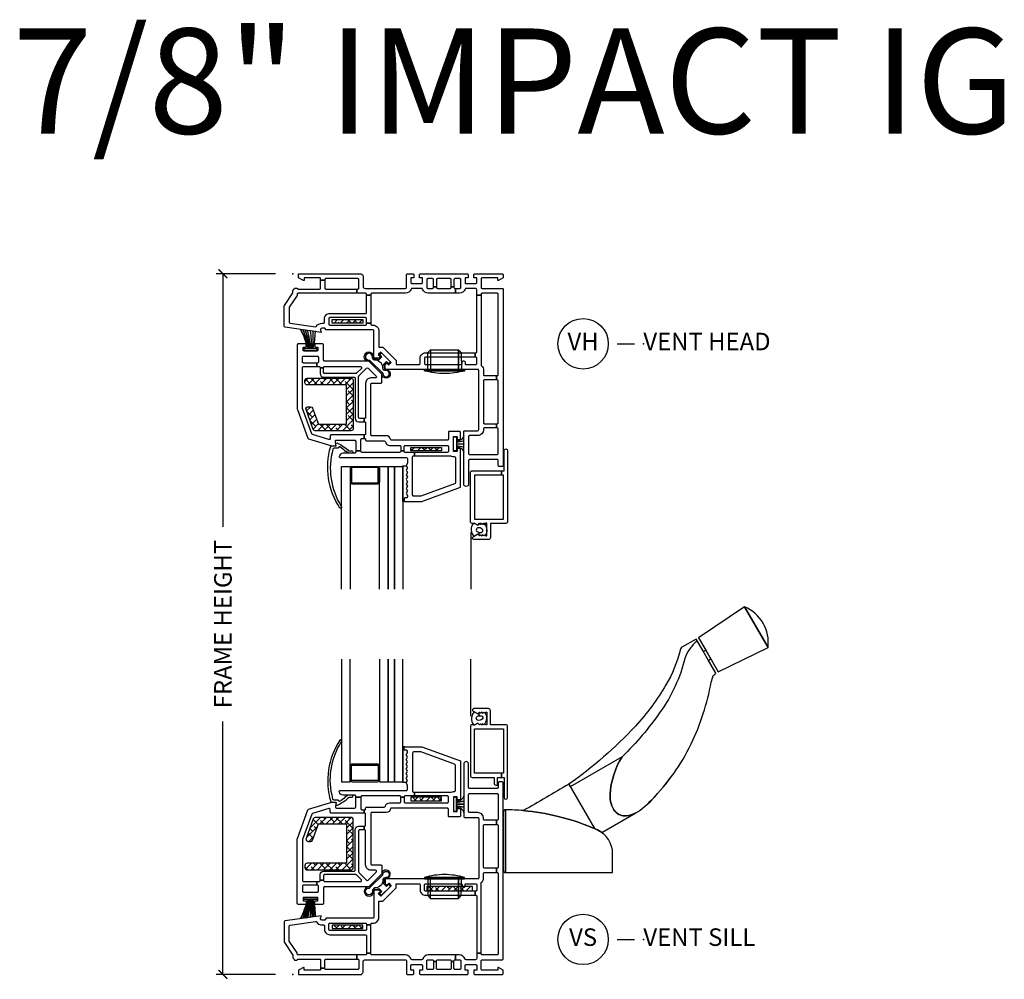
# Model space of a CAD drawing. Units: inches. Extents: x 0.1 to 98, y 6.9 to 63.5.
# Drawn here: x 20.1 to 34.2, y 46.9 to 60.6 of the extents above; entities that cross this region are included whole.
import ezdxf

# ---------------------------------------------------------------- set-up
doc = ezdxf.new("R2010")
doc.units = ezdxf.units.IN
doc.header["$MEASUREMENT"] = 0
doc.layers.get('Defpoints').update_dxf_attribs({"color": 253})
for name, color, linetype in [('ZP-ANNO-DIMS-DWNLD', 2, 'Continuous'), ('ZP-ANNO-TEXT', 255, 'Continuous'), ('ZP-ANNO-TITL', 44, 'Continuous'), ('ZP-SECT-ALUM', 63, 'Continuous'), ('ZP-SECT-GLAS', 153, 'Continuous'), ('ZP-SECT-GLAS-PVB', 151, 'Continuous'), ('ZP-SECT-HDWR', 53, 'Continuous'), ('ZP-SECT-REIN', 14, 'Continuous'), ('ZP-SECT-RNHA', 101, 'Continuous'), ('ZP-SECT-SCRN', 234, 'Screen'), ('ZP-SECT-VINL', 130, 'Continuous'), ('ZP-SECT-WSTP', 40, 'Continuous')]:
    doc.layers.add(name, color=color, linetype=linetype)
doc.layers.add('ZP-ANNO-NPLT', color=7, linetype='Continuous', plot=False)
doc.styles.get("Standard").update_dxf_attribs({"font": 'arial.ttf'})
doc.linetypes.add('Screen', pattern='A,0.0625,-0.09375,[133,ltypeshp.shx,S=0.0375,R=0,X=-0.0625,Y=0],-0.0625,0.03125', length=0.25)
doc.dimstyles.new('Frame Make Height and Width', dxfattribs={"dimtxt": 0.25, "dimasz": 0.125, "dimexe": 0.09375, "dimexo": 0.25, "dimgap": 0.0875, "dimtad": 0, "dimdec": 4, "dimzin": 10, "dimdsep": 46, "dimlunit": 5, "dimtxsty": 'Standard', "dimblk1": 'ARCHTICK', "dimblk2": 'ARCHTICK', "dimsah": 1, "dimcen": 0.09, "dimclrd": 256, "dimclre": 256, "dimclrt": 255, "dimadec": 3, "dimazin": 2, "dimtfac": 0.75, "dimtdec": 4, "dimtofl": 0, "dimtmove": 2, "dimatfit": 3, "dimfxl": 1, "dimfrac": 2, "dimtolj": 1, "dimtzin": 0, "dimlwd": -1, "dimlwe": -1, "dimarcsym": 0})
pattern_1 = [(45, (15.0315, 142.995), (-0.044194174, 0.044194174), []), (135, (15.0315, 142.995), (-0.132582521, 0.044194174), [0.15625, -0.09375])]
pattern_2 = [(45, (16.15351, 144.818), (-0.044194174, 0.044194174), []), (135, (16.15351, 144.818), (-0.132582521, 0.044194174), [0.15625, -0.09375])]

# ---------------------------------------------------------------- blocks, each defined once
blk = doc.blocks.new('01CS CWS 8400 CM BF (7-8 in IMPACT IG) V S')
at = {"layer": 'ZP-SECT-RNHA'}
h = blk.add_hatch(dxfattribs=at)
h.set_pattern_fill('ANSI38', color=256, scale=0.5, style=0)
h.set_pattern_definition(pattern_2)
h.paths.add_polyline_path([(2.121, 2.478), (2.121, 2.528), (1.684, 2.528), (1.684, 2.478)])
h = blk.add_hatch(dxfattribs=at)
h.set_pattern_fill('ANSI38', color=256, scale=0.5, style=0)
h.set_pattern_definition([(45, (15, 143), (-0.044194174, 0.044194174), []), (135, (15, 143), (-0.132582521, 0.044194174), [0.15625, -0.09375])])
h.paths.add_polyline_path([(0.202, 1.586, 0.414214), (0.171, 1.555), (0.171, 1.523, 0.414214), (0.202, 1.492), (0.828, 1.492, 0.414214), (0.859, 1.523), (0.859, 2.211, 0.414214), (0.828, 2.242), (0.319, 2.242, 0.3153), (0.29, 2.221), (0.187, 1.939, 0.520565), (0.216, 1.898), (0.25, 1.898, 0.3153), (0.279, 1.918), (0.363, 2.148), (0.765, 2.148), (0.765, 1.586)])
h = blk.add_hatch(dxfattribs=at)
h.set_pattern_fill('ANSI38', color=256, scale=0.5, style=0)
h.set_pattern_definition([(45, (16.37817, 143.547486), (-0.044194174, 0.044194174), []), (135, (16.37817, 143.547486), (-0.132582521, 0.044194174), [0.15625, -0.09375])])
h.paths.add_polyline_path([(1.908, 1.257), (1.908, 1.195), (2.564, 1.195), (2.564, 1.257)])
h = blk.add_hatch(dxfattribs=at)
h.set_pattern_fill('ANSI38', color=256, scale=0.5, style=0)
h.set_pattern_definition(pattern_1)
h.paths.add_polyline_path([(0.998, 0.655), (0.998, 0.705), (0.561, 0.705), (0.561, 0.655)])
at = {"layer": 'ZP-ANNO-NPLT'}
blk.add_point((0, 0), dxfattribs=at)
at = {"layer": 'ZP-SECT-ALUM'}
for points in [[(3.063, 3.538, 0.414214), (3.038, 3.563), (2.817, 3.563), (2.817, 3.768, 0.414214), (2.792, 3.793), (2.582, 3.793, 0.72732), (2.57, 3.756), (2.637, 3.718), (2.662, 3.742), (2.677, 3.727), (2.692, 3.742), (2.707, 3.727), (2.722, 3.742), (2.737, 3.727), (2.752, 3.742), (2.767, 3.742), (2.767, 3.562), (2.752, 3.562), (2.737, 3.577), (2.722, 3.562), (2.707, 3.577), (2.692, 3.562), (2.677, 3.577), (2.662, 3.562), (2.637, 3.588), (2.594, 3.563), (2.556, 3.563, 0.414214), (2.531, 3.537), (2.531, 2.838, 0.414214), (2.556, 2.813), (2.869, 2.813), (2.869, 2.728, 0.414214), (2.894, 2.703), (2.919, 2.703), (2.919, 2.813), (2.975, 2.813), (2.975, 2.873), (2.591, 2.873), (2.591, 3.503), (3.003, 3.503), (3.003, 2.873), (2.975, 2.873), (2.975, 2.813), (3.013, 2.813), (3.013, 2.526, 1), (3.063, 2.526)], [(1.026, 3.001), (0.844, 3.001, 0.414214), (0.819, 2.976), (0.819, 2.776, 0.414214), (0.844, 2.751), (1.208, 2.751, 0.414214), (1.233, 2.776), (1.233, 2.976, 0.414214), (1.208, 3.001), (1.026, 3.001), (1.026, 2.986), (1.208, 2.986, -0.414214), (1.218, 2.976), (1.218, 2.776, -0.414214), (1.208, 2.766), (0.844, 2.766, -0.414214), (0.834, 2.776), (0.834, 2.976, -0.414214), (0.844, 2.986), (1.026, 2.986)]]:
    blk.add_lwpolyline(points, format="xyb", close=True, dxfattribs=at)
at = {"layer": 'ZP-SECT-GLAS'}
for points in [[(0.694, 4.5), (0.694, 2.751), (0.816, 2.751), (0.816, 4.5)], [(1.236, 4.5), (1.236, 2.751), (1.358, 2.751), (1.358, 4.5)], [(1.448, 4.5), (1.448, 2.751), (1.57, 2.751), (1.57, 4.5)]]:
    blk.add_lwpolyline(points, dxfattribs=at)
at = {"layer": 'ZP-SECT-GLAS-PVB'}
blk.add_lwpolyline([(1.358, 4.5), (1.358, 2.751), (1.448, 2.751), (1.448, 4.5)], dxfattribs=at)
at = {"layer": 'ZP-SECT-HDWR'}
blk.add_lwpolyline([(3, 1.487, 0.422313), (3.033, 1.455), (3.032, 2.35), (3.033, 1.455), (4.562, 1.455), (4.562, 1.722, 0.292754), (4.344, 2.063, 0.04477), (3.786, 2.255, 0.038586), (3.287, 2.338, -0.038586), (3.786, 2.255, -0.04477), (4.344, 2.063, -0.049409), (4.406, 2.026), (4.892, 2.307, 0.083673), (5.119, 2.494, 0.081414), (5.683, 3.289, 0.065206), (5.969, 4.173, 0.059524), (5.994, 4.266, 0.159518), (6.008, 4.271, 0.04042), (6.034, 4.299), (5.768, 4.762, 0.048798), (5.662, 4.647, 0.105324), (5.593, 4.509, -0.095043), (5.242, 3.748, -0.046928), (4.698, 3.105, 0.135535), (4.528, 2.567, 0.187694), (4.598, 2.324, 0.228164), (4.755, 2.264, 0.117323), (4.892, 2.307, -0.117323), (4.755, 2.264, -0.228164), (4.598, 2.324, -0.187694), (4.528, 2.567, -0.135535), (4.698, 3.105), (3.957, 2.677), (3.936, 2.714), (4.301, 2.082, -0.003569), (4.344, 2.063, -0.049409), (4.406, 2.026), (4.892, 2.307, 0.080705), (5.12, 2.493, 0.080509), (5.683, 3.289, 0.065206), (5.969, 4.173, 0.059524), (5.994, 4.266, 0.159518), (6.008, 4.271, 0.048943), (6.034, 4.3), (5.931, 4.479), (5.964, 4.502), (5.891, 4.627), (5.857, 4.607), (5.891, 4.627), (6.069, 4.319), (6.78, 4.668), (6.445, 5.248), (6.78, 4.668, 0.328358), (6.445, 5.248), (5.788, 4.806), (5.891, 4.627), (5.857, 4.608), (5.753, 4.786), (5.549, 4.669, 0.183807), (5.523, 4.621, -0.073278), (5.322, 4.131, -0.052916), (4.886, 3.544, -0.053629), (3.936, 2.714, -0.001919), (3.287, 2.338, 0.019439), (3.032, 2.35, 0.417093), (3, 2.318)], format="xyb", close=True, dxfattribs=at)
at = {"layer": 'ZP-SECT-REIN'}
for points in [[(1.684, 2.478), (2.121, 2.478), (2.121, 2.528), (1.684, 2.528)], [(1.908, 1.195), (2.564, 1.195), (2.564, 1.257), (1.908, 1.257)], [(0.561, 0.655), (0.998, 0.655), (0.998, 0.705), (0.561, 0.705)]]:
    blk.add_lwpolyline(points, close=True, dxfattribs=at)
blk.add_lwpolyline([(0.859, 2.211, 0.414214), (0.828, 2.242), (0.319, 2.242, 0.3153), (0.29, 2.221), (0.187, 1.939, 0.520565), (0.216, 1.898), (0.25, 1.898, 0.3153), (0.279, 1.918), (0.363, 2.148), (0.765, 2.148), (0.765, 1.586), (0.202, 1.586, 0.414214), (0.171, 1.555), (0.171, 1.523, 0.414214), (0.202, 1.492), (0.828, 1.492, 0.414214), (0.859, 1.523)], format="xyb", close=True, dxfattribs=at)
at = {"layer": 'ZP-SECT-SCRN'}
blk.add_lwpolyline([(2.54, 3.688), (2.54, 4.5)], dxfattribs=at)
at = {"layer": 'ZP-SECT-VINL'}
for points in [[(1.014, 2.065), (1.014, 2.115), (1.022, 2.115, 0.414214), (1.037, 2.13), (1.037, 2.285, 0.414214), (1.022, 2.3), (1.014, 2.3), (1.014, 2.35), (1.022, 2.35, 0.483064), (1.037, 2.368, -0.504774), (1.052, 2.387), (1.303, 2.387, 0.367892), (1.318, 2.4, -0.367892), (1.377, 2.45), (1.522, 2.45, 0.414214), (1.537, 2.465), (1.537, 2.53), (1.587, 2.53), (1.587, 2.465, 0.414214), (1.602, 2.45), (2.202, 2.45, 0.414214), (2.217, 2.465), (2.217, 2.535, 0.414214), (2.202, 2.55), (1.735, 2.55), (1.735, 2.6), (2.251, 2.6, 0.119487), (2.258, 2.602, -0.119529), (2.292, 2.61), (2.302, 2.61, 0.414214), (2.317, 2.625), (2.317, 2.985, 0.315264), (2.307, 2.999), (1.824, 3.175), (1.722, 3.175, 0.414214), (1.707, 3.16), (1.707, 2.615, 0.414214), (1.722, 2.6), (1.735, 2.6), (1.735, 2.55), (1.602, 2.55, 0.414214), (1.587, 2.535), (1.587, 2.53), (1.537, 2.53), (1.537, 2.535, 0.414214), (1.522, 2.55), (0.985, 2.55, 0.414214), (0.97, 2.535), (0.97, 2.53), (0.895, 2.53), (0.895, 2.545, 0.414214), (0.88, 2.56), (0.716, 2.56, -0.364274), (0.66, 2.607, -0.465981), (0.675, 2.625), (1.617, 2.625, 0.414214), (1.632, 2.64), (1.632, 2.702), (1.613, 2.735), (1.632, 2.768), (1.613, 2.802), (1.632, 2.835), (1.613, 2.868), (1.632, 2.901), (1.613, 2.934), (1.632, 2.968), (1.613, 3.001), (1.632, 3.034), (1.613, 3.067), (1.632, 3.1), (1.613, 3.134), (1.632, 3.167), (1.632, 3.185, 0.414214), (1.617, 3.2), (1.597, 3.2, -0.414214), (1.587, 3.21), (1.587, 3.24, -0.414214), (1.597, 3.25), (1.837, 3.25), (2.392, 3.048), (2.392, 2.493), (2.342, 2.493), (2.342, 2.535), (2.292, 2.535), (2.292, 2.325), (2.342, 2.325), (2.342, 2.368), (2.392, 2.368), (2.392, 2.265, -0.414214), (2.377, 2.25), (2.232, 2.25, -0.414214), (2.217, 2.265), (2.217, 2.36, 0.414214), (2.202, 2.375), (1.406, 2.375, 0.367892), (1.391, 2.362, -0.367892), (1.332, 2.312), (1.127, 2.312, 0.414214), (1.112, 2.297), (1.112, 1.578, 0.414214), (1.127, 1.563), (1.252, 1.563, -0.414214), (1.267, 1.548), (1.267, 1.435), (1.082, 1.25), (0.452, 1.25, 0.414214), (0.437, 1.235), (0.437, 1.015, -0.414214), (0.422, 1), (0.312, 1), (0.312, 1.05), (0.355, 1.05), (0.355, 1.1), (0.145, 1.1), (0.145, 1.05), (0.187, 1.05), (0.187, 1), (0.077, 1, -0.414214), (0.062, 1.015), (0.062, 1.935, -0.087488), (0.063, 1.94), (0.211, 2.348, -0.236624), (0.221, 2.357), (0.553, 2.457, -0.073296), (0.557, 2.458), (0.598, 2.458, -0.460094), (0.613, 2.441), (0.606, 2.392, 0.460162), (0.62, 2.375), (0.88, 2.375, 0.414214), (0.895, 2.39), (0.895, 2.53), (0.97, 2.53), (0.97, 2.365, 0.414214), (0.985, 2.35), (1.014, 2.35), (1.014, 2.3), (0.547, 2.3, -0.414214), (0.532, 2.315), (0.532, 2.352, 0.502671), (0.513, 2.367), (0.279, 2.296, 0.236623), (0.269, 2.287), (0.137, 1.925), (0.137, 1.34, 0.414214), (0.152, 1.325), (0.339, 1.325), (0.339, 1.275), (0.152, 1.275, 0.414214), (0.137, 1.26), (0.137, 1.19, 0.414214), (0.152, 1.175), (0.347, 1.175, 0.414214), (0.362, 1.19), (0.362, 1.26, 0.414214), (0.347, 1.275), (0.339, 1.275), (0.339, 1.325), (0.372, 1.325, 0.414214), (0.387, 1.34), (0.387, 1.344), (0.437, 1.344), (0.437, 1.34, 0.414214), (0.452, 1.325), (0.965, 1.325, 0.668179), (0.976, 1.351), (0.906, 1.421, 0.198912), (0.895, 1.425), (0.452, 1.425, 0.414214), (0.437, 1.41), (0.437, 1.344), (0.387, 1.344), (0.387, 1.425, -0.414214), (0.437, 1.475), (0.872, 1.475, 0.414214), (0.887, 1.49), (0.887, 2.065, -0.414214), (0.937, 2.115), (1.014, 2.115), (1.014, 2.065), (0.952, 2.065, 0.414214), (0.937, 2.05), (0.937, 1.467, 0.198868), (0.941, 1.456), (1.051, 1.346, 0.414208), (1.072, 1.346), (1.188, 1.462, 0.668179), (1.178, 1.488), (1.112, 1.488, -0.414214), (1.037, 1.563), (1.037, 2.05, 0.414214), (1.022, 2.065)], [(0.689, 3.32, 1.000086), (0.669, 3.344, 0.220543), (0.538, 2.468, 0.330507), (0.549, 2.458), (0.61, 2.458, -0.466238), (0.615, 2.452), (0.612, 2.432, 0.636203), (0.634, 2.416, 0.073257), (0.794, 2.526, -0.138235), (0.804, 2.528), (0.837, 2.528, 1.000007), (0.842, 2.559), (0.796, 2.56, 0.207835), (0.787, 2.557), (0.75, 2.533, 0.999804), (0.742, 2.528, -0.030659), (0.667, 2.471, -0.566613), (0.652, 2.479, 0.405368), (0.642, 2.489, -0.060305), (0.587, 2.489, -0.338617), (0.57, 2.505, -0.211293)], [(0.98, 0, -0.289694), (0.991, 0.018, 0.289694), (1, 0.032), (1, 0.179, -0.414214), (1.03, 0.209), (1.605, 0.209, -0.414214), (1.62, 0.194), (1.62, 0.015, 0.414214), (1.635, 0), (1.71, 0, 0.414214), (1.725, 0.015), (1.725, 0.06), (1.68, 0.06), (1.68, 0.125, -0.414214), (1.695, 0.14), (1.835, 0.14, -0.414214), (1.85, 0.125), (1.85, 0.06), (1.805, 0.06), (1.805, 0.015, 0.414214), (1.82, 0), (2.485, 0, 0.414214), (2.5, 0.015), (2.5, 0.06), (2.455, 0.06), (2.455, 0.125, -0.414214), (2.47, 0.14), (2.61, 0.14, -0.414214), (2.625, 0.125), (2.625, 0.06), (2.58, 0.06), (2.58, 0.015, 0.414214), (2.595, 0), (2.985, 0, 0.414214), (3, 0.015), (3, 0.059), (2.931, 0.099), (2.921, 0.099), (2.921, 0.06), (2.7, 0.06, -0.414214), (2.685, 0.075), (2.685, 0.194, -0.414214), (2.7, 0.209), (2.985, 0.209, 0.414214), (3, 0.224), (3, 2.735, 0.414214), (2.985, 2.75), (2.945, 2.75, 0.414214), (2.93, 2.735), (2.93, 2.667, -0.414214), (2.915, 2.652), (2.522, 2.652, -0.414214), (2.507, 2.667), (2.507, 3.002, 1), (2.437, 3.002), (2.437, 2.255, 0.414214), (2.452, 2.24), (2.635, 2.24, -0.414214), (2.65, 2.225), (2.65, 1.38, -0.414214), (2.635, 1.365), (1.33, 1.365, 0.414214), (1.315, 1.35), (1.315, 1.294), (1.337, 1.273), (1.366, 1.302), (1.402, 1.267), (1.253, 1.118), (1.218, 1.154), (1.247, 1.183), (1.226, 1.205), (1.17, 1.205, 0.414214), (1.155, 1.19), (1.155, 0.817, -0.414214), (1.14, 0.802), (0.473, 0.802), (0.453, 0.777), (0.415, 0.777, -0.628909), (0.396, 0.818), (0.404, 0.828), (0.404, 0.838), (-0.112, 0.765, 0.373886), (-0.125, 0.751), (-0.125, 0.463, 0.146671), (-0.123, 0.455), (-0.002, 0.273, -0.146731), (0, 0.265), (0, 0.241, 0.289694), (0.009, 0.227, -0.335564), (0.02, 0.206), (0.06, 0.204, -0.414214), (0.075, 0.219), (0.38, 0.219, -0.414214), (0.395, 0.204), (0.395, 0.091), (0.455, 0.091), (0.455, 0.204, -0.414214), (0.47, 0.219), (0.91, 0.219), (0.91, 0.279), (0.075, 0.279, -0.414214), (0.06, 0.294), (0.06, 0.301, 0.146732), (0.058, 0.309), (-0.053, 0.476, -0.146732), (-0.055, 0.484), (-0.055, 0.69, -0.373886), (-0.042, 0.705), (0.322, 0.756, -0.287945), (0.336, 0.749, 0.250507), (0.415, 0.707), (0.435, 0.707, -0.414214), (0.45, 0.692), (0.45, 0.642, 0.414214), (0.525, 0.567), (1.035, 0.567, -0.414214), (1.05, 0.552), (1.05, 0.306), (1.11, 0.306), (1.11, 0.707), (1.05, 0.707), (1.05, 0.642, -0.414214), (1.035, 0.627), (0.525, 0.627, -0.414214), (0.51, 0.642), (0.51, 0.717, -0.414214), (0.525, 0.732), (1.035, 0.732, -0.414214), (1.05, 0.717), (1.05, 0.707), (1.11, 0.707), (1.11, 0.717, -0.414214), (1.125, 0.732), (1.14, 0.732, 0.414214), (1.225, 0.817), (1.225, 1.048), (1.282, 1.048), (1.472, 1.238), (1.472, 1.295), (1.8, 1.295, -0.414214), (1.815, 1.28), (1.815, 1.205, 0.414214), (1.89, 1.13), (2.6, 1.13), (2.6, 1.19), (1.89, 1.19, -0.414214), (1.875, 1.205), (1.875, 1.28, -0.414214), (1.89, 1.295), (2.4, 1.295, -0.414214), (2.415, 1.28), (2.415, 1.26, 0.414214), (2.43, 1.245), (2.44, 1.245, 0.414214), (2.455, 1.26), (2.455, 1.28, -0.414214), (2.47, 1.295), (2.61, 1.295, -0.414214), (2.625, 1.28), (2.625, 1.205, -0.414214), (2.61, 1.19), (2.6, 1.19), (2.6, 1.13), (2.61, 1.13, -0.414214), (2.625, 1.115), (2.625, 0.306), (2.685, 0.306), (2.685, 1.304, -0.219217), (2.69, 1.315, 0.219217), (2.72, 1.38), (2.72, 1.44, -0.414214), (2.735, 1.455), (2.906, 1.455), (2.906, 1.515), (2.735, 1.515, -0.414214), (2.72, 1.53), (2.72, 2.125, -0.414214), (2.735, 2.14), (2.906, 2.14), (2.906, 2.2), (2.735, 2.2, -0.414214), (2.72, 2.215), (2.72, 2.225, 0.414214), (2.635, 2.31), (2.522, 2.31, -0.414214), (2.507, 2.325), (2.507, 2.567, -0.414214), (2.522, 2.582), (2.915, 2.582, -0.414214), (2.93, 2.567), (2.93, 2.215, -0.414214), (2.915, 2.2), (2.906, 2.2), (2.906, 2.14), (2.915, 2.14, -0.414214), (2.93, 2.125), (2.93, 1.53, -0.414214), (2.915, 1.515), (2.906, 1.515), (2.906, 1.455), (2.915, 1.455, -0.414214), (2.93, 1.44), (2.93, 0.294, -0.414214), (2.915, 0.279), (2.7, 0.279, -0.414214), (2.685, 0.294), (2.685, 0.306), (2.625, 0.306), (2.625, 0.234, 0.043727), (2.619, 0.22, -0.3246), (2.605, 0.21), (2.47, 0.21, -0.324633), (2.456, 0.22, 0.324633), (2.375, 0.279), (2.318, 0.279), (2.318, 0.209), (2.38, 0.209, -0.414214), (2.395, 0.194), (2.395, 0.085, -0.414214), (2.38, 0.07), (2.312, 0.07, -0.414214), (2.297, 0.085), (2.297, 0.187), (2.257, 0.187), (2.257, 0.085, -0.414214), (2.242, 0.07), (2.062, 0.07, -0.414214), (2.047, 0.085), (2.047, 0.187), (2.007, 0.187), (2.007, 0.085, -0.414214), (1.992, 0.07), (1.925, 0.07, -0.414214), (1.91, 0.085), (1.91, 0.194, -0.414214), (1.925, 0.209), (1.992, 0.209, -0.414214), (2.007, 0.194), (2.007, 0.187), (2.047, 0.187), (2.047, 0.194, -0.414214), (2.062, 0.209), (2.242, 0.209, -0.414214), (2.257, 0.194), (2.257, 0.187), (2.297, 0.187), (2.297, 0.194, -0.414214), (2.312, 0.209), (2.318, 0.209), (2.318, 0.279), (1.93, 0.279, 0.324633), (1.849, 0.22, -0.324633), (1.835, 0.21), (1.7, 0.21, -0.324633), (1.686, 0.22, 0.324633), (1.605, 0.279), (1.125, 0.279, -0.414214), (1.11, 0.294), (1.11, 0.306), (1.05, 0.306), (1.05, 0.294, -0.414214), (1.035, 0.279), (0.91, 0.279), (0.91, 0.219), (0.925, 0.219, -0.414214), (0.94, 0.204), (0.94, 0.085, -0.414214), (0.925, 0.07), (0.47, 0.07, -0.414214), (0.455, 0.085), (0.455, 0.091), (0.395, 0.091), (0.395, 0.075, -0.414214), (0.38, 0.06), (0.159, 0.06), (0.159, 0.099), (0.149, 0.099), (0.08, 0.059), (0.08, 0)]]:
    blk.add_lwpolyline(points, format="xyb", close=True, dxfattribs=at)
blk.add_lwpolyline([(1.964, 1.085), (2.361, 1.085), (2.361, 1.365), (2.361, 1.085), (2.401, 1.125), (2.407, 1.365), (1.926, 1.365), (2.448, 1.365), (2.448, 1.385), (1.878, 1.385), (2.448, 1.385, 0.069833), (2.163, 1.425, 0.069833), (1.878, 1.385), (1.878, 1.365), (1.926, 1.365), (1.924, 1.125), (1.964, 1.085), (1.964, 1.365)], format="xyb", dxfattribs=at)
at = {"layer": 'ZP-SECT-WSTP'}
for points in [[(2.744, 3.735), (2.737, 3.727), (2.722, 3.742), (2.707, 3.727), (2.692, 3.742), (2.677, 3.727), (2.662, 3.742), (2.65, 3.73), (2.658, 3.692, -0.104779), (2.687, 3.691, -0.674413), (2.7, 3.644, -0.241602), (2.635, 3.627, -0.472542), (2.621, 3.673, -0.158616), (2.658, 3.692), (2.65, 3.73), (2.637, 3.718), (2.585, 3.748, 0.33564), (2.575, 3.563), (2.594, 3.563), (2.637, 3.588), (2.662, 3.562), (2.677, 3.577), (2.692, 3.562), (2.707, 3.577), (2.722, 3.562), (2.737, 3.577, 0.314892)], [(1.632, 3.167), (1.632, 3.185, 0.414214), (1.617, 3.2), (1.597, 3.2, -0.414214), (1.587, 3.21), (1.587, 3.24, -0.414212), (1.597, 3.25), (1.57, 3.25), (1.57, 2.742), (1.618, 2.743), (1.632, 2.768), (1.613, 2.802), (1.632, 2.835), (1.613, 2.868), (1.632, 2.901), (1.613, 2.934), (1.632, 2.968), (1.613, 3.001), (1.632, 3.034), (1.613, 3.067), (1.632, 3.1), (1.613, 3.134)], [(2.332, 2.53), (2.292, 2.53), (2.292, 2.33), (2.332, 2.33), (2.332, 2.383, -0.38043), (2.437, 2.313), (2.437, 2.315, 0.380032), (2.332, 2.385), (2.332, 2.402, -0.047254), (2.437, 2.385), (2.437, 2.387, 0.040987), (2.332, 2.404), (2.332, 2.429), (2.437, 2.429), (2.437, 2.431), (2.332, 2.431), (2.332, 2.456, 0.046106), (2.437, 2.473), (2.437, 2.475, -0.046571), (2.332, 2.458), (2.332, 2.475, 0.380064), (2.437, 2.545), (2.437, 2.547, -0.380064), (2.332, 2.477)], [(1.224, 1.227), (1.267, 1.184), (1.243, 1.16, 0.414214), (1.243, 1.146), (1.255, 1.134, 0.414214), (1.269, 1.134), (1.386, 1.251, 0.414214), (1.386, 1.265), (1.374, 1.277, 0.414214), (1.359, 1.277), (1.336, 1.253), (1.293, 1.296, 0.012203), (1.296, 1.302), (1.278, 1.312, -0.318432), (1.169, 1.235, 0.312717), (1.134, 1.187, -2.17902), (1.075, 1.233, 0.395255), (1.102, 1.245), (1.271, 1.411, 0.243354), (1.286, 1.439, -2.218268), (1.323, 1.382, 0.428864), (1.284, 1.35, -0.08462), (1.278, 1.312), (1.296, 1.302, 0.09167), (1.304, 1.35, -0.471299), (1.324, 1.369, 2.371512), (1.267, 1.435), (1.082, 1.25, 2.358313), (1.151, 1.184, -0.420735), (1.169, 1.215, 0.104733)], [(0.282, 0.821, 0.061424), (0.27, 1.072), (0.265, 1.072, -0.059167), (0.248, 0.816), (0.243, 0.815, 0.05901), (0.26, 1.072), (0.252, 1.072, -0.055276), (0.206, 0.81), (0.201, 0.809, 0.055139), (0.247, 1.072), (0.24, 1.072, -0.052664), (0.177, 0.806), (0.172, 0.805, 0.052539), (0.234, 1.072), (0.23, 1.072, -0.04887), (0.145, 0.802), (0.14, 0.801, 0.048762), (0.224, 1.072), (0.22, 1.072, -0.044948), (0.112, 0.797), (0.107, 0.796, 0.044855), (0.214, 1.072), (0.156, 1.072), (0.156, 1.1), (0.343, 1.1), (0.343, 1.072), (0.285, 1.072, -0.062468), (0.32, 0.826), (0.315, 0.825, 0.06229), (0.28, 1.072), (0.275, 1.072, -0.061597), (0.287, 0.822)]]:
    blk.add_lwpolyline(points, format="xyb", close=True, dxfattribs=at)
blk = doc.blocks.new('01CS CWS 8400 CM BF (7-8 in IMPACT IG) V H')
at = {"layer": 'ZP-SECT-RNHA'}
h = blk.add_hatch(dxfattribs=at)
h.set_pattern_fill('ANSI38', color=256, scale=0.5, style=0)
h.set_pattern_definition(pattern_1)
h.paths.add_polyline_path([(0.561, -0.655), (0.561, -0.705), (0.998, -0.705), (0.998, -0.655)])
h = blk.add_hatch(dxfattribs=at)
h.set_pattern_fill('ANSI38', color=256, scale=0.5, style=0)
h.set_pattern_definition([(45, (15, 133), (-0.044194174, 0.044194174), []), (135, (15, 133), (-0.132582521, 0.044194174), [0.15625, -0.09375])])
h.paths.add_polyline_path([(0.765, -1.586), (0.765, -2.148), (0.363, -2.148), (0.279, -1.918, 0.3153), (0.25, -1.898), (0.216, -1.898, 0.520565), (0.187, -1.939), (0.29, -2.221, 0.3153), (0.319, -2.242), (0.828, -2.242, 0.414214), (0.859, -2.211), (0.859, -1.523, 0.414214), (0.828, -1.492), (0.202, -1.492, 0.414214), (0.171, -1.523), (0.171, -1.555, 0.414214), (0.202, -1.586)])
h = blk.add_hatch(dxfattribs=at)
h.set_pattern_fill('ANSI38', color=256, scale=0.5, style=0)
h.set_pattern_definition(pattern_2)
h.paths.add_polyline_path([(1.684, -2.478), (1.684, -2.528), (2.121, -2.528), (2.121, -2.478)])
at = {"layer": 'ZP-ANNO-NPLT'}
blk.add_point((0, 0), dxfattribs=at)
at = {"layer": 'ZP-SECT-ALUM'}
for points in [[(3.063, -3.538, -0.414214), (3.038, -3.563), (2.817, -3.563), (2.817, -3.768, -0.414214), (2.792, -3.793), (2.582, -3.793, -0.72732), (2.57, -3.756), (2.637, -3.718), (2.662, -3.742), (2.677, -3.727), (2.692, -3.742), (2.707, -3.727), (2.722, -3.742), (2.737, -3.727), (2.752, -3.742), (2.767, -3.742), (2.767, -3.562), (2.752, -3.562), (2.737, -3.577), (2.722, -3.562), (2.707, -3.577), (2.692, -3.562), (2.677, -3.577), (2.662, -3.562), (2.637, -3.588), (2.594, -3.563), (2.556, -3.563, -0.414214), (2.531, -3.537), (2.531, -2.838, -0.414214), (2.556, -2.813), (2.975, -2.813), (2.975, -2.873), (2.591, -2.873), (2.591, -3.503), (3.003, -3.503), (3.003, -2.873), (2.975, -2.873), (2.975, -2.813), (3.013, -2.813), (3.013, -2.526, -1), (3.063, -2.526)], [(1.026, -3.001), (0.844, -3.001, -0.414214), (0.819, -2.976), (0.819, -2.776, -0.414214), (0.844, -2.751), (1.208, -2.751, -0.414214), (1.233, -2.776), (1.233, -2.976, -0.414214), (1.208, -3.001), (1.026, -3.001), (1.026, -2.986), (1.208, -2.986, 0.414214), (1.218, -2.976), (1.218, -2.776, 0.414214), (1.208, -2.766), (0.844, -2.766, 0.414214), (0.834, -2.776), (0.834, -2.976, 0.414214), (0.844, -2.986), (1.026, -2.986)]]:
    blk.add_lwpolyline(points, format="xyb", close=True, dxfattribs=at)
at = {"layer": 'ZP-SECT-GLAS'}
for points in [[(0.694, -4.5), (0.694, -2.751), (0.816, -2.751), (0.816, -4.5)], [(1.236, -4.5), (1.236, -2.751), (1.358, -2.751), (1.358, -4.5)], [(1.448, -4.5), (1.448, -2.751), (1.57, -2.751), (1.57, -4.5)]]:
    blk.add_lwpolyline(points, dxfattribs=at)
at = {"layer": 'ZP-SECT-GLAS-PVB'}
blk.add_lwpolyline([(1.358, -4.5), (1.358, -2.751), (1.448, -2.751), (1.448, -4.5)], dxfattribs=at)
at = {"layer": 'ZP-SECT-REIN'}
for points in [[(0.561, -0.655), (0.998, -0.655), (0.998, -0.705), (0.561, -0.705)], [(1.684, -2.478), (2.121, -2.478), (2.121, -2.528), (1.684, -2.528)]]:
    blk.add_lwpolyline(points, close=True, dxfattribs=at)
blk.add_lwpolyline([(0.859, -2.211, -0.414214), (0.828, -2.242), (0.319, -2.242, -0.3153), (0.29, -2.221), (0.187, -1.939, -0.520565), (0.216, -1.898), (0.25, -1.898, -0.3153), (0.279, -1.918), (0.363, -2.148), (0.765, -2.148), (0.765, -1.586), (0.202, -1.586, -0.414214), (0.171, -1.555), (0.171, -1.523, -0.414214), (0.202, -1.492), (0.828, -1.492, -0.414214), (0.859, -1.523)], format="xyb", close=True, dxfattribs=at)
at = {"layer": 'ZP-SECT-SCRN'}
blk.add_lwpolyline([(2.54, -3.688), (2.54, -4.5)], dxfattribs=at)
at = {"layer": 'ZP-SECT-VINL'}
for points in [[(0.98, 0, 0.289694), (0.991, -0.018, -0.289694), (1, -0.032), (1, -0.179, 0.414214), (1.03, -0.209), (1.605, -0.209, 0.414214), (1.62, -0.194), (1.62, -0.015, -0.414214), (1.635, 0), (1.71, 0, -0.414214), (1.725, -0.015), (1.725, -0.06), (1.68, -0.06), (1.68, -0.125, 0.414214), (1.695, -0.14), (1.835, -0.14, 0.414214), (1.85, -0.125), (1.85, -0.06), (1.805, -0.06), (1.805, -0.015, -0.414214), (1.82, 0), (2.485, 0, -0.414214), (2.5, -0.015), (2.5, -0.06), (2.455, -0.06), (2.455, -0.125, 0.414214), (2.47, -0.14), (2.61, -0.14, 0.414214), (2.625, -0.125), (2.625, -0.06), (2.58, -0.06), (2.58, -0.015, -0.414214), (2.595, 0), (2.985, 0, -0.414214), (3, -0.015), (3, -0.059), (2.931, -0.099), (2.921, -0.099), (2.921, -0.06), (2.7, -0.06, 0.414214), (2.685, -0.075), (2.685, -0.194, 0.414214), (2.7, -0.209), (2.985, -0.209, -0.414214), (3, -0.224), (3, -2.735, -0.414214), (2.985, -2.75), (2.945, -2.75, -0.414214), (2.93, -2.735), (2.93, -2.667, 0.414214), (2.915, -2.652), (2.522, -2.652, 0.414214), (2.507, -2.667), (2.507, -3.002, -1), (2.437, -3.002), (2.437, -2.255, -0.414214), (2.452, -2.24), (2.635, -2.24, 0.414214), (2.65, -2.225), (2.65, -1.38, 0.414214), (2.635, -1.365), (1.33, -1.365, -0.414214), (1.315, -1.35), (1.315, -1.294), (1.337, -1.273), (1.366, -1.302), (1.402, -1.267), (1.253, -1.118), (1.218, -1.154), (1.247, -1.183), (1.226, -1.205), (1.17, -1.205, -0.414214), (1.155, -1.19), (1.155, -0.817, 0.414214), (1.14, -0.802), (0.473, -0.802), (0.453, -0.777), (0.415, -0.777, 0.628909), (0.396, -0.818), (0.404, -0.828), (0.404, -0.838), (-0.112, -0.765, -0.373886), (-0.125, -0.751), (-0.125, -0.463, -0.146671), (-0.123, -0.455), (-0.002, -0.273, 0.146731), (0, -0.265), (0, -0.241, -0.289694), (0.009, -0.227, 0.335564), (0.02, -0.206), (0.06, -0.204, 0.414214), (0.075, -0.219), (0.38, -0.219, 0.414214), (0.395, -0.204), (0.395, -0.091), (0.455, -0.091), (0.455, -0.204, 0.414214), (0.47, -0.219), (0.91, -0.219), (0.91, -0.279), (0.075, -0.279, 0.414214), (0.06, -0.294), (0.06, -0.301, -0.146732), (0.058, -0.309), (-0.053, -0.476, 0.146732), (-0.055, -0.484), (-0.055, -0.69, 0.373886), (-0.042, -0.705), (0.322, -0.756, 0.287945), (0.336, -0.749, -0.250507), (0.415, -0.707), (0.435, -0.707, 0.414214), (0.45, -0.692), (0.45, -0.642, -0.414214), (0.525, -0.567), (1.035, -0.567, 0.414214), (1.05, -0.552), (1.05, -0.306), (1.11, -0.306), (1.11, -0.707), (1.05, -0.707), (1.05, -0.642, 0.414214), (1.035, -0.627), (0.525, -0.627, 0.414214), (0.51, -0.642), (0.51, -0.717, 0.414214), (0.525, -0.732), (1.035, -0.732, 0.414214), (1.05, -0.717), (1.05, -0.707), (1.11, -0.707), (1.11, -0.717, 0.414214), (1.125, -0.732), (1.14, -0.732, -0.414214), (1.225, -0.817), (1.225, -1.048), (1.282, -1.048), (1.472, -1.238), (1.472, -1.295), (1.8, -1.295, 0.414214), (1.815, -1.28), (1.815, -1.205, -0.414214), (1.89, -1.13), (2.6, -1.13), (2.6, -1.19), (1.89, -1.19, 0.414214), (1.875, -1.205), (1.875, -1.28, 0.414214), (1.89, -1.295), (2.4, -1.295, 0.414214), (2.415, -1.28), (2.415, -1.26, -0.414214), (2.43, -1.245), (2.44, -1.245, -0.414214), (2.455, -1.26), (2.455, -1.28, 0.414214), (2.47, -1.295), (2.61, -1.295, 0.414214), (2.625, -1.28), (2.625, -1.205, 0.414214), (2.61, -1.19), (2.6, -1.19), (2.6, -1.13), (2.61, -1.13, 0.414214), (2.625, -1.115), (2.625, -0.306), (2.685, -0.306), (2.685, -1.304, 0.219217), (2.69, -1.315, -0.219217), (2.72, -1.38), (2.72, -1.44, 0.414214), (2.735, -1.455), (2.906, -1.455), (2.906, -1.515), (2.735, -1.515, 0.414214), (2.72, -1.53), (2.72, -2.125, 0.414214), (2.735, -2.14), (2.906, -2.14), (2.906, -2.2), (2.735, -2.2, 0.414214), (2.72, -2.215), (2.72, -2.225, -0.414214), (2.635, -2.31), (2.522, -2.31, 0.414214), (2.507, -2.325), (2.507, -2.567, 0.414214), (2.522, -2.582), (2.915, -2.582, 0.414214), (2.93, -2.567), (2.93, -2.215, 0.414214), (2.915, -2.2), (2.906, -2.2), (2.906, -2.14), (2.915, -2.14, 0.414214), (2.93, -2.125), (2.93, -1.53, 0.414214), (2.915, -1.515), (2.906, -1.515), (2.906, -1.455), (2.915, -1.455, 0.414214), (2.93, -1.44), (2.93, -0.294, 0.414214), (2.915, -0.279), (2.7, -0.279, 0.414214), (2.685, -0.294), (2.685, -0.306), (2.625, -0.306), (2.625, -0.234, -0.043727), (2.619, -0.22, 0.3246), (2.605, -0.21), (2.47, -0.21, 0.324633), (2.456, -0.22, -0.324633), (2.375, -0.279), (2.318, -0.279), (2.318, -0.209), (2.38, -0.209, 0.414214), (2.395, -0.194), (2.395, -0.085, 0.414214), (2.38, -0.07), (2.312, -0.07, 0.414214), (2.297, -0.085), (2.297, -0.187), (2.257, -0.187), (2.257, -0.085, 0.414214), (2.242, -0.07), (2.062, -0.07, 0.414214), (2.047, -0.085), (2.047, -0.187), (2.007, -0.187), (2.007, -0.085, 0.414214), (1.992, -0.07), (1.925, -0.07, 0.414214), (1.91, -0.085), (1.91, -0.194, 0.414214), (1.925, -0.209), (1.992, -0.209, 0.414214), (2.007, -0.194), (2.007, -0.187), (2.047, -0.187), (2.047, -0.194, 0.414214), (2.062, -0.209), (2.242, -0.209, 0.414214), (2.257, -0.194), (2.257, -0.187), (2.297, -0.187), (2.297, -0.194, 0.414214), (2.312, -0.209), (2.318, -0.209), (2.318, -0.279), (1.93, -0.279, -0.324633), (1.849, -0.22, 0.324633), (1.835, -0.21), (1.7, -0.21, 0.324633), (1.686, -0.22, -0.324633), (1.605, -0.279), (1.125, -0.279, 0.414214), (1.11, -0.294), (1.11, -0.306), (1.05, -0.306), (1.05, -0.294, 0.414214), (1.035, -0.279), (0.91, -0.279), (0.91, -0.219), (0.925, -0.219, 0.414214), (0.94, -0.204), (0.94, -0.085, 0.414214), (0.925, -0.07), (0.47, -0.07, 0.414214), (0.455, -0.085), (0.455, -0.091), (0.395, -0.091), (0.395, -0.075, 0.414214), (0.38, -0.06), (0.159, -0.06), (0.159, -0.099), (0.149, -0.099), (0.08, -0.059), (0.08, 0)], [(1.014, -2.065), (1.014, -2.115), (1.022, -2.115, -0.414214), (1.037, -2.13), (1.037, -2.285, -0.414214), (1.022, -2.3), (1.014, -2.3), (1.014, -2.35), (1.022, -2.35, -0.483064), (1.037, -2.368, 0.504774), (1.052, -2.387), (1.303, -2.387, -0.367892), (1.318, -2.4, 0.367892), (1.377, -2.45), (1.522, -2.45, -0.414214), (1.537, -2.465), (1.537, -2.53), (1.587, -2.53), (1.587, -2.465, -0.414214), (1.602, -2.45), (2.202, -2.45, -0.414214), (2.217, -2.465), (2.217, -2.535, -0.414214), (2.202, -2.55), (1.735, -2.55), (1.735, -2.6), (2.251, -2.6, -0.119487), (2.258, -2.602, 0.119529), (2.292, -2.61), (2.302, -2.61, -0.414214), (2.317, -2.625), (2.317, -2.985, -0.315264), (2.307, -2.999), (1.824, -3.175), (1.722, -3.175, -0.414214), (1.707, -3.16), (1.707, -2.615, -0.414214), (1.722, -2.6), (1.735, -2.6), (1.735, -2.55), (1.602, -2.55, -0.414214), (1.587, -2.535), (1.587, -2.53), (1.537, -2.53), (1.537, -2.535, -0.414214), (1.522, -2.55), (0.985, -2.55, -0.414214), (0.97, -2.535), (0.97, -2.53), (0.895, -2.53), (0.895, -2.545, -0.414214), (0.88, -2.56), (0.716, -2.56, 0.364274), (0.66, -2.607, 0.465981), (0.675, -2.625), (1.617, -2.625, -0.414214), (1.632, -2.64), (1.632, -2.702), (1.613, -2.735), (1.632, -2.768), (1.613, -2.802), (1.632, -2.835), (1.613, -2.868), (1.632, -2.901), (1.613, -2.934), (1.632, -2.968), (1.613, -3.001), (1.632, -3.034), (1.613, -3.067), (1.632, -3.1), (1.613, -3.134), (1.632, -3.167), (1.632, -3.185, -0.414214), (1.617, -3.2), (1.597, -3.2, 0.414214), (1.587, -3.21), (1.587, -3.24, 0.414214), (1.597, -3.25), (1.837, -3.25), (2.392, -3.048), (2.392, -2.493), (2.342, -2.493), (2.342, -2.535), (2.292, -2.535), (2.292, -2.325), (2.342, -2.325), (2.342, -2.368), (2.392, -2.368), (2.392, -2.265, 0.414214), (2.377, -2.25), (2.232, -2.25, 0.414214), (2.217, -2.265), (2.217, -2.36, -0.414214), (2.202, -2.375), (1.406, -2.375, -0.367892), (1.391, -2.362, 0.367892), (1.332, -2.312), (1.127, -2.312, -0.414214), (1.112, -2.297), (1.112, -1.578, -0.414214), (1.127, -1.563), (1.252, -1.563, 0.414214), (1.267, -1.548), (1.267, -1.435), (1.082, -1.25), (0.452, -1.25, -0.414214), (0.437, -1.235), (0.437, -1.015, 0.414214), (0.422, -1), (0.312, -1), (0.312, -1.05), (0.355, -1.05), (0.355, -1.1), (0.145, -1.1), (0.145, -1.05), (0.187, -1.05), (0.187, -1), (0.077, -1, 0.414214), (0.062, -1.015), (0.062, -1.935, 0.087488), (0.063, -1.94), (0.211, -2.348, 0.236624), (0.221, -2.357), (0.553, -2.457, 0.073296), (0.557, -2.458), (0.598, -2.458, 0.460094), (0.613, -2.441), (0.606, -2.392, -0.460162), (0.62, -2.375), (0.88, -2.375, -0.414214), (0.895, -2.39), (0.895, -2.53), (0.97, -2.53), (0.97, -2.365, -0.414214), (0.985, -2.35), (1.014, -2.35), (1.014, -2.3), (0.547, -2.3, 0.414214), (0.532, -2.315), (0.532, -2.352, -0.502671), (0.513, -2.367), (0.279, -2.296, -0.236623), (0.269, -2.287), (0.137, -1.925), (0.137, -1.34, -0.414214), (0.152, -1.325), (0.339, -1.325), (0.339, -1.275), (0.152, -1.275, -0.414214), (0.137, -1.26), (0.137, -1.19, -0.414214), (0.152, -1.175), (0.347, -1.175, -0.414214), (0.362, -1.19), (0.362, -1.26, -0.414214), (0.347, -1.275), (0.339, -1.275), (0.339, -1.325), (0.372, -1.325, -0.414214), (0.387, -1.34), (0.387, -1.344), (0.437, -1.344), (0.437, -1.34, -0.414214), (0.452, -1.325), (0.965, -1.325, -0.668179), (0.976, -1.351), (0.906, -1.421, -0.198912), (0.895, -1.425), (0.452, -1.425, -0.414214), (0.437, -1.41), (0.437, -1.344), (0.387, -1.344), (0.387, -1.425, 0.414214), (0.437, -1.475), (0.872, -1.475, -0.414214), (0.887, -1.49), (0.887, -2.065, 0.414214), (0.937, -2.115), (1.014, -2.115), (1.014, -2.065), (0.952, -2.065, -0.414214), (0.937, -2.05), (0.937, -1.467, -0.198868), (0.941, -1.456), (1.051, -1.346, -0.414208), (1.072, -1.346), (1.188, -1.462, -0.668179), (1.178, -1.488), (1.112, -1.488, 0.414214), (1.037, -1.563), (1.037, -2.05, -0.414214), (1.022, -2.065)], [(0.689, -3.32, -1.000086), (0.669, -3.344, -0.220543), (0.538, -2.468, -0.330507), (0.549, -2.458), (0.61, -2.458, 0.466238), (0.615, -2.452), (0.612, -2.432, -0.636203), (0.634, -2.416, -0.073257), (0.794, -2.526, 0.138235), (0.804, -2.528), (0.837, -2.528, -1.000007), (0.842, -2.559), (0.796, -2.56, -0.207835), (0.787, -2.557), (0.75, -2.533, -0.999804), (0.742, -2.528, 0.030659), (0.667, -2.471, 0.566613), (0.652, -2.479, -0.405368), (0.642, -2.489, 0.060305), (0.587, -2.489, 0.338617), (0.57, -2.505, 0.211293)]]:
    blk.add_lwpolyline(points, format="xyb", close=True, dxfattribs=at)
blk.add_lwpolyline([(1.964, -1.085), (2.361, -1.085), (2.361, -1.365), (2.361, -1.085), (2.401, -1.125), (2.407, -1.365), (1.926, -1.365), (2.448, -1.365), (2.448, -1.385), (1.878, -1.385), (2.448, -1.385, -0.069833), (2.163, -1.425, -0.069833), (1.878, -1.385), (1.878, -1.365), (1.926, -1.365), (1.924, -1.125), (1.964, -1.085), (1.964, -1.365)], format="xyb", dxfattribs=at)
at = {"layer": 'ZP-SECT-WSTP'}
for points in [[(0.282, -0.821, -0.061424), (0.27, -1.072), (0.265, -1.072, 0.059167), (0.248, -0.816), (0.243, -0.815, -0.05901), (0.26, -1.072), (0.252, -1.072, 0.055276), (0.206, -0.81), (0.201, -0.809, -0.055139), (0.247, -1.072), (0.24, -1.072, 0.052664), (0.177, -0.806), (0.172, -0.805, -0.052539), (0.234, -1.072), (0.23, -1.072, 0.04887), (0.145, -0.802), (0.14, -0.801, -0.048762), (0.224, -1.072), (0.22, -1.072, 0.044948), (0.112, -0.797), (0.107, -0.796, -0.044855), (0.214, -1.072), (0.156, -1.072), (0.156, -1.1), (0.343, -1.1), (0.343, -1.072), (0.285, -1.072, 0.062468), (0.32, -0.826), (0.315, -0.825, -0.06229), (0.28, -1.072), (0.275, -1.072, 0.061597), (0.287, -0.822)], [(1.224, -1.227), (1.267, -1.184), (1.243, -1.16, -0.414214), (1.243, -1.146), (1.255, -1.134, -0.414214), (1.269, -1.134), (1.386, -1.251, -0.414214), (1.386, -1.265), (1.374, -1.277, -0.414214), (1.359, -1.277), (1.336, -1.253), (1.293, -1.296, -0.012203), (1.296, -1.302), (1.278, -1.312, 0.318432), (1.169, -1.235, -0.312717), (1.134, -1.187, 2.17902), (1.075, -1.233, -0.395255), (1.102, -1.245), (1.271, -1.411, -0.243354), (1.286, -1.439, 2.218268), (1.323, -1.382, -0.428864), (1.284, -1.35, 0.08462), (1.278, -1.312), (1.296, -1.302, -0.09167), (1.304, -1.35, 0.471299), (1.324, -1.369, -2.371512), (1.267, -1.435), (1.082, -1.25, -2.358313), (1.151, -1.184, 0.420735), (1.169, -1.215, -0.104733)], [(2.332, -2.53), (2.292, -2.53), (2.292, -2.33), (2.332, -2.33), (2.332, -2.383, 0.38043), (2.437, -2.313), (2.437, -2.315, -0.380032), (2.332, -2.385), (2.332, -2.402, 0.047254), (2.437, -2.385), (2.437, -2.387, -0.040987), (2.332, -2.404), (2.332, -2.429), (2.437, -2.429), (2.437, -2.431), (2.332, -2.431), (2.332, -2.456, -0.046106), (2.437, -2.473), (2.437, -2.475, 0.046571), (2.332, -2.458), (2.332, -2.475, -0.380064), (2.437, -2.545), (2.437, -2.547, 0.380064), (2.332, -2.477)], [(1.632, -3.167), (1.632, -3.185, -0.414214), (1.617, -3.2), (1.597, -3.2, 0.414214), (1.587, -3.21), (1.587, -3.24, 0.414212), (1.597, -3.25), (1.57, -3.25), (1.57, -2.742), (1.618, -2.743), (1.632, -2.768), (1.613, -2.802), (1.632, -2.835), (1.613, -2.868), (1.632, -2.901), (1.613, -2.934), (1.632, -2.968), (1.613, -3.001), (1.632, -3.034), (1.613, -3.067), (1.632, -3.1), (1.613, -3.134)], [(2.744, -3.735), (2.737, -3.727), (2.722, -3.742), (2.707, -3.727), (2.692, -3.742), (2.677, -3.727), (2.662, -3.742), (2.65, -3.73), (2.658, -3.692, 0.104779), (2.687, -3.691, 0.674413), (2.7, -3.644, 0.241602), (2.635, -3.627, 0.472542), (2.621, -3.673, 0.158616), (2.658, -3.692), (2.65, -3.73), (2.637, -3.718), (2.585, -3.748, -0.33564), (2.575, -3.563), (2.594, -3.563), (2.637, -3.588), (2.662, -3.562), (2.677, -3.577), (2.692, -3.562), (2.707, -3.577), (2.722, -3.562), (2.737, -3.577, -0.314892)]]:
    blk.add_lwpolyline(points, format="xyb", close=True, dxfattribs=at)
blk = doc.blocks.new('_ArchTick')
at = {"color": 0, "linetype": 'ByBlock', "const_width": 0.15}
blk.add_lwpolyline([(-0.5, -0.5), (0.5, 0.5)], dxfattribs=at)
blk = doc.blocks.new('*D109')
at = {"layer": 'Defpoints', "color": 0}
for p in [(23, 57), (24, 57), (24, 47)]:
    blk.add_point(p, dxfattribs=at)
at = {"layer": 'ZP-ANNO-DIMS-DWNLD'}
for p, q in [((23.75, 57), (22.906, 57)), ((23, 57), (23, 53.389)), ((23, 47), (23, 50.611)), ((23.75, 47), (22.906, 47))]:
    blk.add_line(p, q, dxfattribs=at)
at = {"layer": 'ZP-ANNO-DIMS-DWNLD', "xscale": 0.125, "yscale": 0.125, "zscale": 0.125}
for p, rotation in [((23, 57), 90), ((23, 47), 270)]:
    blk.add_blockref('_ArchTick', p, dxfattribs=dict(at, rotation=rotation))
at = {"layer": 'ZP-ANNO-DIMS-DWNLD', "color": 255, "insert": (23, 52), "char_height": 0.25, "attachment_point": 5, "rotation": 90}
blk.add_mtext('\\A1;FRAME HEIGHT', dxfattribs=at)
blk = doc.blocks.new('NG Cut Name Head Vent (VH)')
at = {"layer": 'ZP-ANNO-NPLT'}
blk.add_point((0, 0), dxfattribs=at)
at = {"layer": 'ZP-ANNO-TITL'}
blk.add_lwpolyline([(-0.09375, 0), (-0.03125, 0)], dxfattribs=at)
blk.add_circle((-0.215, 0), 0.09, dxfattribs=at)
at = {"layer": 'ZP-ANNO-TITL', "char_height": 0.0625}
for s, insert, width, attachment_point in [('VH', (-0.215, 0), 0.1375, 5), ('VENT HEAD', (0, 0), 1.125, 4)]:
    blk.add_mtext(s, dxfattribs=dict(at, insert=insert, width=width, attachment_point=attachment_point))
blk = doc.blocks.new('NG Cut Name Sill Vent (VS)')
at = {"layer": 'ZP-ANNO-NPLT'}
blk.add_point((0, 0), dxfattribs=at)
at = {"layer": 'ZP-ANNO-TITL'}
blk.add_lwpolyline([(-0.09375, 0), (-0.03125, 0)], dxfattribs=at)
blk.add_circle((-0.215, 0), 0.09, dxfattribs=at)
at = {"layer": 'ZP-ANNO-TITL', "char_height": 0.0625}
for s, insert, width, attachment_point in [('VS', (-0.215, 0), 0.1375, 5), ('VENT SILL', (0, 0), 1.125, 4)]:
    blk.add_mtext(s, dxfattribs=dict(at, insert=insert, width=width, attachment_point=attachment_point))

msp = doc.modelspace()

# ---------------------------------------------------------------- block references
for name, p in [('01CS CWS 8400 CM BF (7-8 in IMPACT IG) V H', (24, 57)), ('01CS CWS 8400 CM BF (7-8 in IMPACT IG) V S', (24, 47))]:
    msp.add_blockref(name, p)
at = {"xscale": 4, "yscale": 4, "zscale": 4}
for name, p in [('NG Cut Name Head Vent (VH)', (29, 56)), ('NG Cut Name Sill Vent (VS)', (29, 47.5))]:
    msp.add_blockref(name, p, dxfattribs=at)

# ---------------------------------------------------------------- texts
at = {"layer": 'ZP-ANNO-TEXT'}
msp.add_text('7/8" IMPACT IG', height=1.5, dxfattribs=at).set_placement((20, 59))
msp.add_text('7/8" IMPACT IG', height=1.5, dxfattribs=at).set_placement((20, 59))

# ---------------------------------------------------------------- dimensions: what is measured, and where the dimension line sits
at = {"layer": 'ZP-ANNO-DIMS-DWNLD'}
dim = msp.add_linear_dim(base=(23, 57), p1=(24, 47), p2=(24, 57), angle=90, text='FRAME HEIGHT', dimstyle='Frame Make Height and Width', override={"dimscale": 1, "dimlfac": 1, "dimpost": '"\\X'}, dxfattribs=at)
dim.commit()
dim.dimension.update_dxf_attribs({"geometry": '*D109', "text_midpoint": (23, 52)})

doc.saveas('drawing.dxf')
